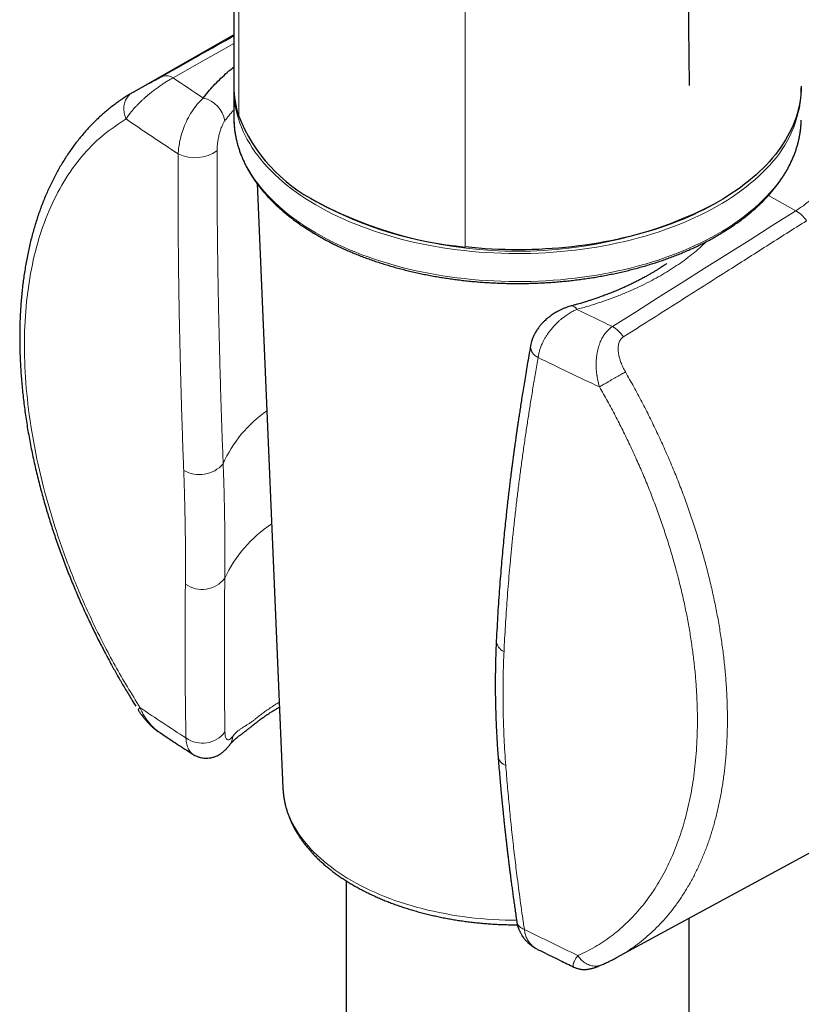
# Model space of a CAD drawing. Units: millimetres. Extents: x 8 to 898, y 12 to 914.
# Drawn here: x 829 to 864, y 118 to 161 of the extents above; entities that cross this region are included whole.
import ezdxf

# ---------------------------------------------------------------- set-up
doc = ezdxf.new("R2010")
doc.units = ezdxf.units.MM

msp = doc.modelspace()

# ---------------------------------------------------------------- linework, layer by layer
at = {"color": 7, "linetype": 'Continuous', "lineweight": 30}
for p, q in [((838.803, 169.884), (838.803, 157.809)), ((858.718, 157.836), (858.646, 164.616)), ((838.803, 160.056), (834.439, 157.564)), ((838.803, 157.646), (838.803, 156.421)), ((834.41, 157.546), (834.345, 157.509)), ((834.345, 157.508), (834.349, 157.511)), ((834.41, 157.546), (834.44, 157.564)), ((863.6, 156.254), (863.602, 156.316)), ((839.815, 153.546), (840.946, 127.11)), ((855.523, 119.7), (882.107, 134.132)), ((834.618, 130.533), (834.619, 130.532)), ((835.561, 129.543), (835.568, 129.538)), ((843.703, 123.066), (843.703, 94.076)), ((858.703, 88.508), (858.703, 121.426)), ((852.07, 120.067), (852.079, 120.062)), ((852.079, 120.063), (852.075, 120.064)), ((854.87, 119.383), (854.874, 119.385))]:
    msp.add_line(p, q, dxfattribs=at)
at = {"color": 8, "linetype": 'Continuous', "lineweight": 0}
for p, q in [((839.016, 169.804), (839.016, 156.489)), ((848.915, 164.9), (848.915, 150.774)), ((862.169, 153.032), (863.364, 152.356))]:
    msp.add_line(p, q, dxfattribs=at)
at = {"color": 8, "linetype": 'Continuous', "lineweight": 0, "flags": 128}
for points in [[(838.802, 159.678), (838.26, 159.372), (837.202, 158.771), (836.143, 158.171)], [(862.069, 154.197), (861.909, 154.034), (861.741, 153.874), (861.567, 153.716), (861.385, 153.56), (861.196, 153.408), (861.001, 153.258), (860.798, 153.112), (860.589, 152.968), (860.374, 152.828), (860.153, 152.691), (859.925, 152.558), (859.691, 152.428), (859.452, 152.301), (859.206, 152.178), (858.956, 152.059), (858.7, 151.944), (858.439, 151.833), (858.172, 151.725), (857.902, 151.622), (857.626, 151.523), (857.346, 151.428), (857.062, 151.337), (856.774, 151.251), (856.482, 151.169), (856.187, 151.091), (855.888, 151.018), (855.586, 150.95), (855.281, 150.886), (854.973, 150.826), (854.662, 150.772), (854.349, 150.722), (854.034, 150.677), (853.717, 150.636), (853.398, 150.601), (853.078, 150.57), (852.757, 150.544), (852.434, 150.523), (852.111, 150.507), (851.787, 150.496), (851.462, 150.489), (851.138, 150.488), (850.813, 150.491), (850.489, 150.5), (850.165, 150.513), (849.842, 150.531), (849.52, 150.554), (849.199, 150.582), (848.879, 150.614), (848.561, 150.652), (848.245, 150.694), (847.931, 150.741), (847.619, 150.793), (847.309, 150.85), (847.002, 150.911), (846.698, 150.977), (846.397, 151.047), (846.1, 151.122), (845.806, 151.201), (845.515, 151.285), (845.229, 151.373), (844.946, 151.466), (844.668, 151.562), (844.395, 151.663), (844.126, 151.768), (843.862, 151.877), (843.603, 151.99), (843.349, 152.107), (843.1, 152.227), (842.857, 152.352), (842.62, 152.48), (842.389, 152.611), (842.163, 152.746), (841.944, 152.884), (841.732, 153.026), (841.525, 153.17), (841.326, 153.318), (841.133, 153.469), (840.947, 153.623), (840.768, 153.779), (840.596, 153.938), (840.432, 154.1), (840.275, 154.264), (840.125, 154.43), (839.983, 154.598), (839.849, 154.769), (839.722, 154.941), (839.603, 155.116), (839.493, 155.292), (839.39, 155.47), (839.295, 155.649), (839.209, 155.83), (839.13, 156.012), (839.061, 156.195), (838.999, 156.379), (838.946, 156.563), (838.901, 156.749), (838.864, 156.935), (838.836, 157.122), (838.817, 157.307)], [(838.807, 156.249), (838.817, 156.084), (838.836, 155.897), (838.864, 155.71), (838.901, 155.524), (838.946, 155.339), (838.999, 155.154), (839.061, 154.97), (839.13, 154.787), (839.209, 154.605), (839.295, 154.424), (839.39, 154.245), (839.493, 154.067), (839.603, 153.891), (839.722, 153.717), (839.849, 153.544), (839.983, 153.374), (840.125, 153.205), (840.275, 153.039), (840.432, 152.875), (840.596, 152.713), (840.768, 152.554), (840.947, 152.398), (841.133, 152.244), (841.326, 152.093), (841.525, 151.946), (841.732, 151.801), (841.944, 151.659), (842.163, 151.521), (842.389, 151.386), (842.62, 151.255), (842.857, 151.127), (843.1, 151.002), (843.349, 150.882), (843.603, 150.765), (843.862, 150.652), (844.126, 150.543), (844.395, 150.438), (844.668, 150.337), (844.946, 150.241), (845.229, 150.148), (845.515, 150.06), (845.806, 149.976), (846.1, 149.897), (846.397, 149.822), (846.698, 149.752), (847.002, 149.686), (847.309, 149.625), (847.619, 149.568), (847.931, 149.517), (848.245, 149.47), (848.561, 149.427), (848.879, 149.39), (849.199, 149.357), (849.52, 149.329), (849.842, 149.306), (850.165, 149.288), (850.489, 149.275), (850.813, 149.266), (851.138, 149.263), (851.462, 149.264), (851.787, 149.271), (852.111, 149.282), (852.434, 149.298), (852.757, 149.319), (853.078, 149.345), (853.398, 149.376), (853.717, 149.412), (854.034, 149.452), (854.349, 149.497), (854.662, 149.547), (854.973, 149.602), (855.281, 149.661), (855.586, 149.725), (855.888, 149.793), (856.187, 149.866), (856.482, 149.944), (856.774, 150.026), (857.062, 150.112), (857.346, 150.203), (857.626, 150.298), (857.902, 150.397), (858.172, 150.501), (858.439, 150.608), (858.7, 150.719), (858.956, 150.834), (859.206, 150.954), (859.452, 151.076), (859.691, 151.203), (859.925, 151.333), (860.153, 151.466), (860.374, 151.603), (860.589, 151.744), (860.798, 151.887), (861.001, 152.034), (861.196, 152.183), (861.385, 152.336), (861.567, 152.491), (861.741, 152.649), (861.909, 152.809), (862.069, 152.972)], [(863.364, 152.356), (862.362, 151.723), (861.361, 151.091), (860.359, 150.459), (859.357, 149.827), (858.354, 149.195), (857.352, 148.563), (856.349, 147.931), (855.346, 147.299)], [(840.946, 127.11), (840.947, 127.101), (840.957, 126.946), (840.975, 126.792), (840.999, 126.637), (841.031, 126.483), (841.07, 126.33), (841.115, 126.177), (841.167, 126.025), (841.227, 125.874), (841.293, 125.724), (841.366, 125.574), (841.445, 125.426), (841.532, 125.279), (841.625, 125.134), (841.724, 124.99), (841.83, 124.847), (841.943, 124.707), (842.061, 124.568), (842.187, 124.43), (842.318, 124.295), (842.455, 124.162), (842.598, 124.031), (842.748, 123.902), (842.903, 123.775), (843.063, 123.651), (843.23, 123.529), (843.401, 123.41), (843.579, 123.293), (843.761, 123.179), (843.948, 123.068), (844.141, 122.96), (844.338, 122.855), (844.54, 122.753), (844.746, 122.654), (844.957, 122.558), (845.172, 122.465), (845.392, 122.375), (845.615, 122.289), (845.842, 122.206), (846.073, 122.127), (846.307, 122.051), (846.545, 121.979), (846.786, 121.911), (847.03, 121.846), (847.277, 121.784), (847.526, 121.727), (847.778, 121.673), (848.033, 121.624), (848.289, 121.578), (848.548, 121.535), (848.808, 121.497), (849.07, 121.463), (849.333, 121.433), (849.598, 121.407), (849.864, 121.384), (850.131, 121.366), (850.398, 121.352), (850.666, 121.342), (850.934, 121.336), (851.159, 121.334)]]:
    msp.add_lwpolyline(points, dxfattribs=at)
at = {"color": 7, "linetype": 'Continuous', "lineweight": 30, "flags": 128}
for points in [[(863.603, 157.809), (863.603, 157.781), (863.598, 157.612), (863.587, 157.443), (863.568, 157.273), (863.543, 157.104), (863.51, 156.936), (863.471, 156.768), (863.425, 156.601), (863.372, 156.434), (863.312, 156.268), (863.245, 156.103), (863.172, 155.939), (863.092, 155.776), (863.005, 155.614), (862.912, 155.453), (862.812, 155.293), (862.705, 155.135), (862.593, 154.979), (862.473, 154.824), (862.348, 154.671), (862.216, 154.519), (862.078, 154.37), (861.934, 154.222), (861.783, 154.076), (861.627, 153.933), (861.465, 153.791), (861.298, 153.652), (861.124, 153.515), (860.945, 153.381), (860.761, 153.249), (860.571, 153.12), (860.376, 152.993), (860.176, 152.869), (859.971, 152.748), (859.761, 152.629), (859.546, 152.514), (859.327, 152.401), (859.102, 152.292), (858.874, 152.185), (858.641, 152.082), (858.404, 151.982), (858.163, 151.885), (857.918, 151.791), (857.669, 151.701), (857.417, 151.615), (857.161, 151.531), (856.902, 151.452), (856.64, 151.376), (856.374, 151.303), (856.106, 151.234), (855.835, 151.169), (855.561, 151.108), (855.285, 151.05), (855.007, 150.996), (854.726, 150.946), (854.443, 150.9), (854.159, 150.857), (853.873, 150.819), (853.586, 150.784), (853.297, 150.754), (853.007, 150.727), (852.716, 150.704), (852.424, 150.686), (852.131, 150.671), (851.838, 150.66), (851.545, 150.654), (851.251, 150.651), (850.958, 150.652), (850.664, 150.658), (850.371, 150.667), (850.078, 150.68), (849.786, 150.698), (849.495, 150.719), (849.205, 150.745), (848.915, 150.774)], [(838.803, 156.421), (838.806, 156.272), (838.807, 156.249)]]:
    msp.add_lwpolyline(points, dxfattribs=at)
at = {"color": 8, "linetype": 'Continuous', "lineweight": 0}
for centre, radius, start, end in [((835.851, 157.77), 0.496, 53.9408, 108.2055), ((907.656, 263.81), 127.568, 235.90346, 236.61866), ((837.212, 156.112), 1.202, 8.1101, 77.7468), ((858.466, 157.885), 5.156, 314.3334, 353.4903), ((906.962, 262.785), 128.974, 235.59662, 236.81513), ((858.556, 156.609), 5.056, 314.0117, 355.9834), ((837.102, 156.328), 1.652, 243.7041, 305.8216), ((851.203, 169.447), 18.863, 242.4169, 297.5831), ((862.669, 151.138), 1.401, 33.9399, 60.3014), ((853.548, 147.928), 0.27, 25.697, 89.4031), ((924.733, 293.979), 162.264, 244.07421, 244.68342), ((854.642, 146.073), 1.414, 33.0326, 60.1395), ((852.318, 146.445), 0.55, 178.7876, 246.6856), ((924.469, 293.715), 164.544, 243.90783, 244.94372), ((843.368, 139.092), 5.494, 124.7011, 156.3908), ((837.3, 142.192), 1.371, 239.7228, 319.0098), ((843.531, 133.924), 5.648, 123.0336, 155.1786), ((837.412, 137.04), 1.241, 233.9753, 323.115), ((850.826, 133.593), 0.556, 184.2136, 246.9589), ((909.723, 242.464), 134.669, 236.1454, 237.1679), ((837.427, 130.307), 1.231, 234.3122, 323.1565), ((838.123, 129.385), 0.628, 323.7545, 359.2911), ((850.834, 128.576), 0.492, 190.758, 252.4827), ((851.638, 121.398), 0.485, 193.4058, 253.3424), ((927.221, 273.368), 170.207, 243.58402, 244.45872)]:
    msp.add_arc(centre, radius, start, end, dxfattribs=at)
at = {"color": 7, "linetype": 'Continuous', "lineweight": 30}
for centre, radius, start, end in [((843.061, 157.818), 4.258, 180.1182, 198.1933), ((842.943, 157.646), 4.14, 178.8707, 184.6991), ((859.464, 157.646), 4.139, 355.2126, 1.1299), ((845.651, 159.12), 7.138, 201.6291, 243.2199), ((850.434, 167.385), 16.681, 241.3448, 264.7768)]:
    msp.add_arc(centre, radius, start, end, dxfattribs=at)
at = {"color": 8, "linetype": 'Continuous', "lineweight": 0}
for points, knots in [([(863.603, 163.689), (863.639, 163.653), (863.777, 163.514), (864.004, 163.258), (864.271, 162.937), (864.511, 162.621), (864.727, 162.314), (864.929, 162), (865.118, 161.679), (865.295, 161.349), (865.469, 160.989), (865.637, 160.598), (865.791, 160.179), (865.922, 159.755), (866.026, 159.337), (866.106, 158.926), (866.162, 158.524), (866.197, 158.122), (866.209, 157.721), (866.198, 157.32), (866.165, 156.921), (866.109, 156.526), (866.03, 156.137), (865.927, 155.754), (865.802, 155.379), (865.653, 155.012), (865.481, 154.655), (865.287, 154.311), (865.071, 153.98), (864.834, 153.664), (864.577, 153.365), (864.302, 153.083), (864.007, 152.821), (863.696, 152.576), (863.475, 152.429), (863.364, 152.356)], [0, 0, 0, 0, 0.011658, 0.045281, 0.078773, 0.107611, 0.13625, 0.164719, 0.193048, 0.221267, 0.250081, 0.284214, 0.318069, 0.351708, 0.385192, 0.416224, 0.447051, 0.477724, 0.508299, 0.538831, 0.569512, 0.60008, 0.630593, 0.66111, 0.691689, 0.722443, 0.753165, 0.783913, 0.814748, 0.845727, 0.876528, 0.9073, 0.938099, 0.96898, 1, 1, 1, 1]), ([(835.696, 158.241), (836.233, 158.546), (837.268, 159.133), (838.304, 159.72), (838.803, 160.002)], [0, 0, 0, 0, 0.518294, 1, 1, 1, 1]), ([(836.143, 158.171), (836.097, 158.146), (836.003, 158.095), (835.855, 158.006), (835.7, 157.907), (835.541, 157.798), (835.378, 157.679), (835.238, 157.571), (835.123, 157.478), (835.054, 157.42), (835.008, 157.38), (834.984, 157.36), (834.96, 157.339), (834.937, 157.318), (834.913, 157.297), (834.865, 157.255), (834.792, 157.188), (834.693, 157.094), (834.589, 156.991), (834.483, 156.879), (834.377, 156.76), (834.274, 156.634), (834.175, 156.502), (834.119, 156.416), (834.09, 156.372)], [0, 0, 0, 0, 0.060167, 0.121573, 0.184398, 0.248807, 0.314956, 0.382992, 0.421978, 0.461621, 0.472116, 0.482658, 0.493248, 0.503884, 0.514569, 0.525302, 0.568646, 0.616531, 0.668975, 0.725994, 0.787598, 0.853796, 0.924595, 1, 1, 1, 1]), ([(834.44, 157.564), (834.442, 157.565), (834.472, 157.582), (834.533, 157.616), (834.626, 157.668), (834.727, 157.723), (834.841, 157.784), (834.955, 157.845), (835.065, 157.902), (835.165, 157.955), (835.263, 158.006), (835.359, 158.057), (835.452, 158.107), (835.54, 158.155), (835.622, 158.2), (835.671, 158.228), (835.696, 158.241)], [0, 0, 0, 0, 0.0083974, 0.1037706, 0.1900608, 0.2798779, 0.3733368, 0.4712399, 0.5469884, 0.6187884, 0.6874213, 0.7537806, 0.8182615, 0.8798887, 0.9399913, 1, 1, 1, 1]), ([(834.09, 156.372), (834.076, 156.406), (834.048, 156.476), (834.018, 156.586), (833.999, 156.699), (833.991, 156.814), (833.997, 156.929), (834.015, 157.04), (834.047, 157.146), (834.091, 157.242), (834.145, 157.329), (834.208, 157.404), (834.275, 157.464), (834.323, 157.495), (834.345, 157.508)], [0, 0, 0, 0, 0.078789, 0.160411, 0.244449, 0.330396, 0.417664, 0.505608, 0.593553, 0.680822, 0.76677, 0.85081, 0.932434, 1, 1, 1, 1]), ([(836.37, 154.846), (836.375, 154.924), (836.386, 155.088), (836.429, 155.364), (836.502, 155.673), (836.613, 156.008), (836.767, 156.358), (836.965, 156.705), (837.203, 157.034), (837.377, 157.201), (837.467, 157.287)], [0, 0, 0, 0, 0.088474, 0.187198, 0.296303, 0.415884, 0.546006, 0.686714, 0.838039, 1, 1, 1, 1]), ([(838.803, 156.771), (838.772, 156.737), (838.696, 156.652), (838.589, 156.523), (838.486, 156.393), (838.428, 156.316), (838.403, 156.281)], [0, 0, 0, 0, 0.210649, 0.530552, 0.793668, 1, 1, 1, 1]), ([(838.403, 156.281), (838.379, 156.246), (838.331, 156.175), (838.267, 156.036), (838.209, 155.876), (838.16, 155.698), (838.119, 155.512), (838.09, 155.329), (838.072, 155.151), (838.07, 155.042), (838.069, 154.988)], [0, 0, 0, 0, 0.1237543, 0.2463123, 0.3716762, 0.5035961, 0.6355332, 0.7594745, 0.8794809, 1, 1, 1, 1]), ([(838.069, 154.988), (838.068, 154.609), (838.067, 153.856), (838.071, 152.738), (838.079, 151.636), (838.089, 150.682), (838.101, 149.873), (838.111, 149.205), (838.123, 148.54), (838.137, 147.869), (838.156, 147.012), (838.181, 145.977), (838.215, 144.78), (838.252, 143.601), (838.291, 142.439), (838.32, 141.674), (838.334, 141.293)], [0, 0, 0, 0, 0.08088, 0.160895, 0.24005, 0.31835, 0.367132, 0.415578, 0.463692, 0.512083, 0.562383, 0.65155, 0.739888, 0.827403, 0.914104, 1, 1, 1, 1]), ([(836.609, 141.008), (836.598, 141.288), (836.578, 141.845), (836.549, 142.684), (836.522, 143.52), (836.497, 144.357), (836.476, 145.114), (836.459, 145.799), (836.444, 146.416), (836.433, 146.932), (836.424, 147.346), (836.418, 147.653), (836.412, 147.96), (836.407, 148.26), (836.4, 148.662), (836.392, 149.176), (836.384, 149.815), (836.377, 150.397), (836.373, 150.919), (836.37, 151.267), (836.369, 151.508), (836.368, 151.639), (836.367, 151.766), (836.367, 151.894), (836.365, 152.202), (836.364, 152.698), (836.364, 153.391), (836.365, 154.11), (836.368, 154.598), (836.37, 154.846)], [0, 0, 0, 0, 0.062592, 0.124623, 0.186785, 0.247789, 0.309037, 0.353073, 0.397855, 0.443557, 0.465463, 0.48762, 0.51004, 0.531971, 0.552486, 0.596942, 0.642725, 0.689887, 0.721789, 0.754318, 0.764297, 0.773254, 0.782274, 0.791356, 0.800502, 0.847879, 0.89691, 0.947612, 1, 1, 1, 1]), ([(855.828, 146.844), (856.582, 147.321), (858.085, 148.274), (860.172, 149.597), (862.086, 150.812), (863.251, 151.552), (863.832, 151.921)], [0, 0, 0, 0, 0.282445, 0.562998, 0.782093, 1, 1, 1, 1]), ([(853.79, 148.045), (853.96, 148.092), (854.299, 148.186), (854.794, 148.344), (855.277, 148.513), (855.747, 148.695), (856.204, 148.888), (856.645, 149.093), (857.059, 149.303), (857.446, 149.517), (857.807, 149.732), (858.153, 149.956), (858.483, 150.188), (858.797, 150.428), (859.093, 150.674), (859.31, 150.867), (859.423, 150.98), (859.449, 151.005)], [0, 0, 0, 0, 0.073094, 0.146179, 0.219256, 0.292324, 0.365385, 0.438437, 0.511481, 0.578432, 0.645375, 0.712311, 0.77924, 0.84616, 0.913073, 0.979978, 1, 1, 1, 1]), ([(852.1, 145.94), (852.108, 145.99), (852.123, 146.093), (852.164, 146.25), (852.219, 146.412), (852.282, 146.56), (852.35, 146.695), (852.418, 146.816), (852.496, 146.939), (852.583, 147.064), (852.666, 147.17), (852.739, 147.257), (852.802, 147.327), (852.871, 147.399), (852.946, 147.473), (853.027, 147.548), (853.114, 147.623), (853.201, 147.693), (853.287, 147.757), (853.369, 147.814), (853.457, 147.871), (853.547, 147.924), (853.636, 147.972), (853.716, 148.012), (853.767, 148.035), (853.79, 148.045)], [0, 0, 0, 0, 0.060634, 0.122473, 0.185556, 0.249916, 0.296524, 0.344983, 0.395303, 0.447492, 0.501557, 0.531694, 0.563706, 0.597593, 0.633356, 0.670995, 0.71051, 0.751901, 0.787386, 0.822868, 0.858348, 0.89942, 0.936719, 0.970245, 1, 1, 1, 1]), ([(855.346, 147.299), (855.302, 147.267), (855.214, 147.203), (855.094, 147.08), (854.984, 146.938), (854.902, 146.8), (854.841, 146.675), (854.796, 146.569), (854.756, 146.456), (854.721, 146.336), (854.691, 146.209), (854.67, 146.092), (854.656, 145.985), (854.646, 145.888), (854.639, 145.788), (854.635, 145.683), (854.635, 145.574), (854.639, 145.462), (854.646, 145.371), (854.652, 145.303), (854.657, 145.257), (854.663, 145.21), (854.67, 145.16), (854.678, 145.107), (854.687, 145.053), (854.705, 144.961), (854.734, 144.827), (854.767, 144.715), (854.784, 144.656)], [0, 0, 0, 0, 0.066277, 0.133289, 0.201258, 0.270399, 0.310177, 0.350997, 0.39289, 0.435885, 0.480012, 0.525295, 0.556286, 0.588442, 0.621769, 0.656272, 0.691956, 0.728826, 0.766885, 0.781178, 0.796228, 0.812036, 0.828602, 0.845925, 0.864007, 0.882847, 0.938557, 1, 1, 1, 1]), ([(855.915, 145.309), (855.877, 145.378), (855.803, 145.515), (855.724, 145.707), (855.668, 145.876), (855.631, 146.021), (855.611, 146.141), (855.602, 146.236), (855.599, 146.308), (855.6, 146.387), (855.609, 146.473), (855.629, 146.565), (855.66, 146.65), (855.704, 146.727), (855.759, 146.794), (855.805, 146.827), (855.828, 146.844)], [0, 0, 0, 0, 0.1312238, 0.2598684, 0.3489627, 0.4345265, 0.5172913, 0.5618321, 0.6048043, 0.6463757, 0.7065004, 0.7645897, 0.824534, 0.8832234, 0.9423954, 1, 1, 1, 1]), ([(850.609, 133.082), (850.618, 133.272), (850.637, 133.651), (850.67, 134.221), (850.706, 134.792), (850.747, 135.361), (850.79, 135.933), (850.838, 136.5), (850.89, 137.084), (850.947, 137.685), (851.012, 138.314), (851.081, 138.954), (851.155, 139.592), (851.233, 140.231), (851.314, 140.862), (851.4, 141.498), (851.489, 142.134), (851.581, 142.76), (851.675, 143.377), (851.772, 143.99), (851.874, 144.621), (851.984, 145.273), (852.061, 145.715), (852.1, 145.94)], [0, 0, 0, 0, 0.044643, 0.089271, 0.133817, 0.178573, 0.222987, 0.267802, 0.311544, 0.359579, 0.408533, 0.458623, 0.509088, 0.557563, 0.607482, 0.656332, 0.705541, 0.755486, 0.801852, 0.848979, 0.897703, 0.94804, 1, 1, 1, 1]), ([(854.784, 144.656), (854.806, 144.669), (854.853, 144.697), (854.932, 144.745), (855.021, 144.797), (855.117, 144.853), (855.22, 144.913), (855.326, 144.975), (855.434, 145.037), (855.541, 145.098), (855.644, 145.157), (855.742, 145.212), (855.833, 145.264), (855.888, 145.294), (855.915, 145.309)], [0, 0, 0, 0, 0.0779167, 0.1586338, 0.2417403, 0.3267334, 0.4130326, 0.5, 0.5869674, 0.6732666, 0.7582597, 0.8413662, 0.9220833, 1, 1, 1, 1]), ([(855.522, 119.702), (855.584, 119.736), (855.776, 119.838), (856.083, 120.032), (856.444, 120.284), (856.79, 120.56), (857.122, 120.856), (857.44, 121.174), (857.743, 121.512), (858.031, 121.871), (858.304, 122.25), (858.561, 122.648), (858.802, 123.065), (859.027, 123.501), (859.235, 123.955), (859.426, 124.426), (859.601, 124.914), (859.758, 125.418), (859.897, 125.938), (860.019, 126.473), (860.124, 127.023), (860.21, 127.586), (860.278, 128.163), (860.329, 128.752), (860.361, 129.353), (860.375, 129.964), (860.371, 130.587), (860.349, 131.218), (860.308, 131.859), (860.25, 132.508), (860.173, 133.164), (860.079, 133.826), (859.966, 134.494), (859.836, 135.167), (859.689, 135.845), (859.524, 136.525), (859.342, 137.209), (859.143, 137.894), (858.927, 138.58), (858.695, 139.265), (858.447, 139.951), (858.183, 140.635), (857.903, 141.316), (857.608, 141.994), (857.298, 142.669), (856.974, 143.338), (856.635, 144.002), (856.283, 144.66), (856.038, 145.093), (855.915, 145.309)], [0, 0, 0, 0, 0.010449, 0.031961, 0.053473, 0.074985, 0.096497, 0.118009, 0.139521, 0.161033, 0.182545, 0.204057, 0.225568, 0.24708, 0.268592, 0.290104, 0.311616, 0.333128, 0.35464, 0.376152, 0.397664, 0.419176, 0.440688, 0.4622, 0.483712, 0.505224, 0.526736, 0.548248, 0.56976, 0.591272, 0.612784, 0.634296, 0.655808, 0.67732, 0.698832, 0.720344, 0.741856, 0.763368, 0.78488, 0.806392, 0.827904, 0.849416, 0.870928, 0.89244, 0.913952, 0.935464, 0.956976, 0.978488, 1, 1, 1, 1]), ([(838.334, 141.293), (838.343, 141.045), (838.361, 140.552), (838.381, 139.825), (838.396, 139.109), (838.406, 138.402), (838.411, 137.698), (838.411, 136.995), (838.407, 136.529), (838.405, 136.295)], [0, 0, 0, 0, 0.144354, 0.287236, 0.428666, 0.569637, 0.711926, 0.854662, 1, 1, 1, 1]), ([(836.682, 136.036), (836.683, 136.191), (836.686, 136.497), (836.687, 136.958), (836.686, 137.414), (836.683, 137.867), (836.678, 138.322), (836.67, 138.872), (836.656, 139.518), (836.636, 140.26), (836.618, 140.759), (836.609, 141.008)], [0, 0, 0, 0, 0.096788, 0.1917335, 0.2850845, 0.3771263, 0.4681816, 0.5612938, 0.7082285, 0.8543533, 1, 1, 1, 1]), ([(838.405, 136.295), (838.401, 135.923), (838.394, 135.175), (838.387, 134.059), (838.385, 132.939), (838.388, 131.817), (838.397, 130.691), (838.407, 129.944), (838.413, 129.569)], [0, 0, 0, 0, 0.162703, 0.326972, 0.492822, 0.660267, 0.829321, 1, 1, 1, 1]), ([(836.709, 129.307), (836.705, 129.493), (836.698, 129.861), (836.689, 130.406), (836.682, 130.938), (836.678, 131.365), (836.675, 131.689), (836.674, 131.914), (836.673, 132.136), (836.671, 132.356), (836.671, 132.583), (836.67, 132.822), (836.669, 133.196), (836.669, 133.692), (836.67, 134.301), (836.673, 134.893), (836.677, 135.469), (836.68, 135.849), (836.682, 136.036)], [0, 0, 0, 0, 0.084933, 0.167466, 0.247608, 0.325372, 0.359518, 0.39319, 0.426392, 0.459125, 0.491392, 0.527781, 0.565615, 0.658127, 0.747724, 0.83449, 0.918535, 1, 1, 1, 1]), ([(850.686, 128.107), (850.672, 128.301), (850.644, 128.686), (850.613, 129.255), (850.589, 129.813), (850.573, 130.364), (850.564, 130.973), (850.565, 131.64), (850.578, 132.363), (850.598, 132.842), (850.609, 133.082)], [0, 0, 0, 0, 0.115922, 0.229256, 0.340452, 0.450035, 0.560921, 0.707069, 0.853628, 1, 1, 1, 1]), ([(834.701, 130.628), (834.688, 130.617), (834.662, 130.594), (834.635, 130.567), (834.62, 130.547), (834.614, 130.535), (834.617, 130.533), (834.618, 130.533)], [0, 0, 0, 0, 0.230123, 0.468517, 0.713967, 0.96499, 1, 1, 1, 1]), ([(834.701, 130.628), (834.734, 130.557), (834.796, 130.418), (834.906, 130.23), (835.018, 130.066), (835.137, 129.918), (835.258, 129.789), (835.353, 129.702), (835.415, 129.651), (835.445, 129.627), (835.474, 129.604), (835.503, 129.583), (835.531, 129.563), (835.552, 129.547), (835.565, 129.54), (835.568, 129.538)], [0, 0, 0, 0, 0.1603207, 0.3102182, 0.4497014, 0.5787842, 0.711026, 0.8302829, 0.8593826, 0.8875956, 0.914923, 0.9413662, 0.9669266, 0.9916057, 1, 1, 1, 1]), ([(838.751, 129.377), (838.771, 129.403), (838.812, 129.455), (838.878, 129.524), (838.943, 129.585), (839.001, 129.631), (839.049, 129.667), (839.097, 129.701), (839.151, 129.737), (839.211, 129.775), (839.274, 129.814), (839.337, 129.853), (839.397, 129.889), (839.456, 129.927), (839.515, 129.965), (839.575, 130.007), (839.629, 130.046), (839.682, 130.086), (839.763, 130.152), (839.877, 130.246), (840.033, 130.366), (840.204, 130.491), (840.392, 130.621), (840.586, 130.748), (840.721, 130.83), (840.786, 130.869)], [0, 0, 0, 0, 0.039655, 0.082478, 0.128603, 0.164307, 0.189168, 0.217733, 0.250005, 0.285799, 0.320128, 0.357859, 0.389839, 0.416073, 0.451996, 0.479774, 0.506311, 0.531638, 0.555789, 0.62108, 0.690685, 0.764606, 0.842842, 0.925393, 1, 1, 1, 1]), ([(837.01, 128.602), (836.984, 128.617), (836.91, 128.66), (836.818, 128.805), (836.737, 129.022), (836.718, 129.212), (836.709, 129.307)], [0, 0, 0, 0, 0.153133, 0.434312, 0.71636, 1, 1, 1, 1]), ([(838.413, 129.569), (838.414, 129.525), (838.418, 129.437), (838.437, 129.339), (838.467, 129.269), (838.508, 129.23), (838.558, 129.218), (838.616, 129.238), (838.68, 129.289), (838.727, 129.348), (838.751, 129.377)], [0, 0, 0, 0, 0.121357, 0.241609, 0.365543, 0.49755, 0.628881, 0.753734, 0.876048, 1, 1, 1, 1]), ([(851.499, 120.933), (851.471, 121.125), (851.415, 121.504), (851.337, 122.065), (851.261, 122.624), (851.193, 123.145), (851.133, 123.63), (851.081, 124.067), (851.029, 124.506), (850.98, 124.953), (850.931, 125.407), (850.885, 125.854), (850.841, 126.304), (850.799, 126.758), (850.758, 127.216), (850.721, 127.664), (850.698, 127.96), (850.686, 128.107)], [0, 0, 0, 0, 0.081196, 0.160022, 0.23649, 0.316616, 0.378985, 0.43988, 0.499312, 0.562948, 0.626531, 0.688616, 0.749231, 0.813892, 0.87727, 0.939287, 1, 1, 1, 1]), ([(852.075, 120.064), (852.069, 120.068), (852.046, 120.079), (852.009, 120.1), (851.964, 120.128), (851.922, 120.157), (851.882, 120.189), (851.828, 120.235), (851.764, 120.301), (851.698, 120.385), (851.644, 120.47), (851.6, 120.556), (851.564, 120.646), (851.534, 120.739), (851.512, 120.834), (851.503, 120.9), (851.499, 120.933)], [0, 0, 0, 0, 0.0202131, 0.0711936, 0.121329, 0.170621, 0.2190713, 0.2666818, 0.3755716, 0.4798387, 0.5694312, 0.6578282, 0.7450559, 0.8311413, 0.9161128, 1, 1, 1, 1]), ([(853.835, 119.795), (853.815, 119.766), (853.778, 119.711), (853.735, 119.639), (853.701, 119.579), (853.677, 119.53), (853.66, 119.494), (853.65, 119.466), (853.642, 119.445), (853.636, 119.426), (853.632, 119.408), (853.629, 119.391), (853.627, 119.376), (853.626, 119.354), (853.629, 119.329), (853.638, 119.309), (853.649, 119.297), (853.657, 119.29), (853.664, 119.288), (853.666, 119.287)], [0, 0, 0, 0, 0.107752, 0.205395, 0.292929, 0.370357, 0.437682, 0.47835, 0.518247, 0.557376, 0.595738, 0.633334, 0.670166, 0.706236, 0.801495, 0.891048, 0.934566, 0.977439, 1, 1, 1, 1]), ([(853.835, 119.795), (853.856, 119.765), (853.898, 119.703), (853.973, 119.619), (854.057, 119.541), (854.148, 119.473), (854.246, 119.416), (854.349, 119.372), (854.453, 119.343), (854.557, 119.328), (854.658, 119.328), (854.754, 119.343), (854.825, 119.362), (854.862, 119.379), (854.87, 119.383)], [0, 0, 0, 0, 0.082277, 0.167512, 0.255271, 0.345023, 0.436154, 0.527992, 0.61983, 0.710962, 0.800715, 0.888476, 0.973714, 1, 1, 1, 1])]:
    msp.add_open_spline(points, degree=3, knots=knots, dxfattribs=at)
at = {"color": 7, "linetype": 'Continuous', "lineweight": 30}
for points, knots in [([(837.467, 157.287), (837.537, 157.377), (837.675, 157.559), (837.91, 157.825), (838.164, 158.087), (838.441, 158.344), (838.655, 158.53), (838.782, 158.629), (838.803, 158.645)], [0, 0, 0, 0, 0.189933, 0.380583, 0.57233, 0.765546, 0.960593, 1, 1, 1, 1]), ([(834.347, 157.509), (834.335, 157.502), (834.304, 157.484), (834.208, 157.428), (834.062, 157.336), (833.873, 157.21), (833.687, 157.079), (833.504, 156.943), (833.325, 156.801), (833.149, 156.653), (832.976, 156.5), (832.806, 156.342), (832.64, 156.178), (832.478, 156.009), (832.319, 155.834), (832.164, 155.654), (832.012, 155.469), (831.864, 155.279), (831.72, 155.083), (831.58, 154.883), (831.444, 154.677), (831.312, 154.466), (831.184, 154.25), (831.06, 154.029), (830.94, 153.803), (830.825, 153.572), (830.714, 153.337), (830.607, 153.097), (830.505, 152.853), (830.407, 152.603), (830.314, 152.35), (830.225, 152.092), (830.141, 151.83), (830.061, 151.564), (829.987, 151.293), (829.916, 151.019), (829.851, 150.741), (829.791, 150.459), (829.735, 150.174), (829.684, 149.885), (829.638, 149.592), (829.596, 149.296), (829.56, 148.997), (829.528, 148.694), (829.501, 148.389), (829.479, 148.081), (829.462, 147.769), (829.45, 147.455), (829.443, 147.138), (829.44, 146.819), (829.443, 146.497), (829.45, 146.172), (829.462, 145.846), (829.479, 145.517), (829.5, 145.186), (829.527, 144.853), (829.558, 144.517), (829.595, 144.18), (829.636, 143.842), (829.682, 143.501), (829.732, 143.159), (829.788, 142.815), (829.848, 142.47), (829.913, 142.123), (829.983, 141.775), (830.057, 141.426), (830.136, 141.076), (830.22, 140.724), (830.309, 140.372), (830.399, 140.03), (830.494, 139.688), (830.589, 139.358), (830.688, 139.027), (830.787, 138.709), (830.89, 138.391), (830.996, 138.073), (831.106, 137.755), (831.219, 137.437), (831.336, 137.12), (831.456, 136.804), (831.58, 136.488), (831.706, 136.173), (831.836, 135.859), (831.969, 135.546), (832.105, 135.234), (832.244, 134.923), (832.386, 134.615), (832.53, 134.308), (832.677, 134.005), (832.825, 133.706), (832.972, 133.415), (833.113, 133.141), (833.238, 132.904), (833.35, 132.695), (833.459, 132.495), (833.537, 132.354), (833.578, 132.28)], [0, 0, 0, 0, 0.001867, 0.005033, 0.015663, 0.026308, 0.036968, 0.047645, 0.058339, 0.069052, 0.079787, 0.090545, 0.101326, 0.112132, 0.122964, 0.133823, 0.144709, 0.155622, 0.166564, 0.177533, 0.18853, 0.199555, 0.210606, 0.221684, 0.232787, 0.243915, 0.255066, 0.26624, 0.277435, 0.288651, 0.299885, 0.311138, 0.322406, 0.33369, 0.344989, 0.3563, 0.367622, 0.378956, 0.390299, 0.401651, 0.413011, 0.424378, 0.435752, 0.447131, 0.458516, 0.469905, 0.481298, 0.492696, 0.504096, 0.515501, 0.526908, 0.538318, 0.549732, 0.561149, 0.572569, 0.583993, 0.59542, 0.606852, 0.618288, 0.629729, 0.641176, 0.652629, 0.664089, 0.675557, 0.687033, 0.69852, 0.710017, 0.721527, 0.733052, 0.744592, 0.75496, 0.766505, 0.776866, 0.787226, 0.797582, 0.807934, 0.818282, 0.828626, 0.838965, 0.849298, 0.859625, 0.869944, 0.880254, 0.890552, 0.900835, 0.911099, 0.921336, 0.931535, 0.941674, 0.951714, 0.961571, 0.971015, 0.979502, 0.985596, 0.992383, 1, 1, 1, 1]), ([(838.807, 156.243), (838.807, 156.232), (838.809, 156.167), (838.819, 156.048), (838.835, 155.886), (838.859, 155.724), (838.889, 155.563), (838.924, 155.402), (838.966, 155.241), (839.014, 155.082), (839.068, 154.922), (839.128, 154.764), (839.194, 154.606), (839.267, 154.45), (839.345, 154.294), (839.429, 154.139), (839.519, 153.985), (839.615, 153.833), (839.717, 153.682), (839.824, 153.532), (839.938, 153.384), (840.057, 153.237), (840.181, 153.092), (840.311, 152.949), (840.447, 152.807), (840.588, 152.667), (840.734, 152.529), (840.885, 152.393), (841.042, 152.259), (841.204, 152.128), (841.371, 151.998), (841.542, 151.871), (841.719, 151.746), (841.9, 151.623), (842.086, 151.503), (842.276, 151.385), (842.471, 151.27), (842.67, 151.158), (842.874, 151.048), (843.081, 150.941), (843.293, 150.836), (843.508, 150.735), (843.727, 150.636), (843.95, 150.54), (844.177, 150.447), (844.407, 150.357), (844.64, 150.27), (844.877, 150.187), (845.117, 150.106), (845.359, 150.029), (845.605, 149.954), (845.854, 149.883), (846.105, 149.815), (846.358, 149.751), (846.614, 149.689), (846.872, 149.632), (847.133, 149.577), (847.395, 149.526), (847.659, 149.478), (847.925, 149.434), (848.193, 149.393), (848.462, 149.356), (848.732, 149.322), (849.004, 149.292), (849.277, 149.265), (849.551, 149.242), (849.825, 149.222), (850.1, 149.206), (850.376, 149.194), (850.652, 149.185), (850.929, 149.179), (851.205, 149.178), (851.482, 149.18), (851.758, 149.185), (852.034, 149.194), (852.31, 149.206), (852.585, 149.223), (852.86, 149.242), (853.133, 149.266), (853.406, 149.292), (853.678, 149.323), (853.948, 149.357), (854.217, 149.394), (854.485, 149.435), (854.751, 149.479), (855.015, 149.527), (855.277, 149.578), (855.538, 149.633), (855.796, 149.69), (856.052, 149.752), (856.305, 149.816), (856.556, 149.884), (856.805, 149.955), (857.05, 150.03), (857.293, 150.107), (857.533, 150.188), (857.769, 150.272), (858.003, 150.359), (858.233, 150.449), (858.459, 150.541), (858.682, 150.637), (858.901, 150.736), (859.117, 150.838), (859.328, 150.942), (859.536, 151.049), (859.739, 151.159), (859.938, 151.272), (860.133, 151.387), (860.323, 151.505), (860.509, 151.625), (860.69, 151.748), (860.867, 151.873), (861.038, 152), (861.205, 152.13), (861.367, 152.262), (861.524, 152.396), (861.675, 152.532), (861.821, 152.67), (861.942, 152.79), (862.013, 152.864), (862.039, 152.89)], [0, 0, 0, 0, 0.001733, 0.010172, 0.018613, 0.027056, 0.035503, 0.043954, 0.052411, 0.060875, 0.069346, 0.077825, 0.086311, 0.094806, 0.103309, 0.111821, 0.12034, 0.128868, 0.137402, 0.145944, 0.154492, 0.163046, 0.171606, 0.18017, 0.188739, 0.197311, 0.205887, 0.214465, 0.223046, 0.231629, 0.240213, 0.248799, 0.257385, 0.265972, 0.27456, 0.283147, 0.291735, 0.300322, 0.308909, 0.317496, 0.326082, 0.334667, 0.343252, 0.351836, 0.360419, 0.369001, 0.377583, 0.386164, 0.394744, 0.403323, 0.411902, 0.42048, 0.429057, 0.437633, 0.446209, 0.454783, 0.463358, 0.471932, 0.480505, 0.489078, 0.49765, 0.506222, 0.514793, 0.523364, 0.531935, 0.540505, 0.549075, 0.557645, 0.566215, 0.574785, 0.583354, 0.591924, 0.600493, 0.609063, 0.617632, 0.626202, 0.634772, 0.643342, 0.651912, 0.660483, 0.669054, 0.677625, 0.686196, 0.694768, 0.703341, 0.711914, 0.720487, 0.729061, 0.737636, 0.746211, 0.754787, 0.763364, 0.771941, 0.78052, 0.789099, 0.797678, 0.806259, 0.814841, 0.823423, 0.832006, 0.84059, 0.849175, 0.857761, 0.866348, 0.874935, 0.883523, 0.892112, 0.900701, 0.909291, 0.917881, 0.926471, 0.935061, 0.943651, 0.95224, 0.960828, 0.969415, 0.978001, 0.986584, 0.995166, 1, 1, 1, 1]), ([(862.039, 152.89), (862.062, 152.915), (862.131, 152.988), (862.24, 153.109), (862.364, 153.255), (862.482, 153.402), (862.595, 153.55), (862.702, 153.701), (862.803, 153.852), (862.899, 154.005), (862.988, 154.159), (863.072, 154.314), (863.149, 154.471), (863.221, 154.628), (863.286, 154.786), (863.346, 154.945), (863.399, 155.105), (863.446, 155.265), (863.487, 155.426), (863.522, 155.587), (863.551, 155.748), (863.573, 155.91), (863.589, 156.072), (863.598, 156.185), (863.599, 156.244), (863.599, 156.249)], [0, 0, 0, 0, 0.024649, 0.07124, 0.117817, 0.16437, 0.210896, 0.257393, 0.303856, 0.350284, 0.396673, 0.443022, 0.489327, 0.535588, 0.581803, 0.627972, 0.674095, 0.720173, 0.766209, 0.812205, 0.858165, 0.904093, 0.949995, 0.995876, 1, 1, 1, 1]), ([(857.728, 150.055), (857.704, 150.038), (857.63, 149.986), (857.51, 149.906), (857.37, 149.816), (857.239, 149.734), (857.116, 149.66), (857.01, 149.598), (856.924, 149.549), (856.851, 149.507), (856.776, 149.466), (856.69, 149.419), (856.582, 149.361), (856.449, 149.292), (856.291, 149.213), (856.109, 149.125), (855.91, 149.033), (855.696, 148.938), (855.482, 148.847), (855.268, 148.761), (855.059, 148.681), (854.858, 148.607), (854.67, 148.54), (854.495, 148.481), (854.336, 148.429), (854.214, 148.39), (854.119, 148.361), (854.039, 148.337), (853.942, 148.308), (853.827, 148.275), (853.695, 148.237), (853.601, 148.211), (853.55, 148.198)], [0, 0, 0, 0, 0.0223004, 0.0664557, 0.1048434, 0.1422432, 0.1767258, 0.2067936, 0.2276649, 0.2457635, 0.2648196, 0.2870554, 0.3123209, 0.3486151, 0.3883372, 0.430395, 0.4818877, 0.5324756, 0.5821568, 0.6309295, 0.6786663, 0.7233773, 0.764369, 0.8025792, 0.8368594, 0.8672168, 0.880453, 0.8972447, 0.9175935, 0.9415009, 0.968969, 1, 1, 1, 1]), ([(853.55, 148.198), (853.514, 148.188), (853.446, 148.168), (853.352, 148.137), (853.273, 148.107), (853.208, 148.081), (853.158, 148.059), (853.113, 148.038), (853.066, 148.016), (853.007, 147.987), (852.937, 147.95), (852.858, 147.904), (852.774, 147.852), (852.679, 147.788), (852.582, 147.717), (852.487, 147.639), (852.398, 147.56), (852.312, 147.475), (852.221, 147.377), (852.129, 147.264), (852.054, 147.156), (851.996, 147.063), (851.958, 146.996), (851.929, 146.94), (851.911, 146.902), (851.899, 146.875), (851.888, 146.85), (851.873, 146.815), (851.851, 146.759), (851.823, 146.681), (851.792, 146.576), (851.777, 146.499), (851.768, 146.456)], [0, 0, 0, 0, 0.043757, 0.081612, 0.113692, 0.140067, 0.160772, 0.175821, 0.19569, 0.220297, 0.249993, 0.284854, 0.323897, 0.36113, 0.413967, 0.459795, 0.500453, 0.547852, 0.597331, 0.652133, 0.714332, 0.748356, 0.779206, 0.803671, 0.8216, 0.828342, 0.838256, 0.853061, 0.872769, 0.906681, 0.949213, 1, 1, 1, 1]), ([(851.768, 146.456), (851.743, 146.314), (851.694, 146.035), (851.625, 145.627), (851.56, 145.241), (851.499, 144.877), (851.444, 144.535), (851.393, 144.216), (851.347, 143.919), (851.304, 143.642), (851.267, 143.393), (851.233, 143.17), (851.204, 142.971), (851.177, 142.788), (851.153, 142.623), (851.132, 142.474), (851.114, 142.341), (851.097, 142.226), (851.083, 142.126), (851.072, 142.043), (851.063, 141.977), (851.056, 141.926), (851.051, 141.889), (851.047, 141.862), (851.044, 141.839), (851.041, 141.815), (851.036, 141.779), (851.029, 141.725), (851.019, 141.65), (851.006, 141.557), (850.991, 141.443), (850.973, 141.309), (850.953, 141.156), (850.931, 140.985), (850.906, 140.782), (850.876, 140.547), (850.844, 140.284), (850.811, 140.005), (850.777, 139.712), (850.742, 139.405), (850.704, 139.064), (850.664, 138.685), (850.621, 138.269), (850.579, 137.832), (850.536, 137.373), (850.494, 136.89), (850.452, 136.384), (850.411, 135.857), (850.373, 135.31), (850.336, 134.742), (850.302, 134.154), (850.282, 133.755), (850.272, 133.552)], [0, 0, 0, 0, 0.032959, 0.064295, 0.094012, 0.122112, 0.148596, 0.173037, 0.195923, 0.217256, 0.237037, 0.253673, 0.269029, 0.283103, 0.295898, 0.307413, 0.31765, 0.326607, 0.334287, 0.340688, 0.345812, 0.349803, 0.352421, 0.354396, 0.35607, 0.357773, 0.359983, 0.36449, 0.370258, 0.377289, 0.386223, 0.396605, 0.408435, 0.421713, 0.436437, 0.455686, 0.476161, 0.497751, 0.520454, 0.544271, 0.569202, 0.600013, 0.63237, 0.666274, 0.701724, 0.739493, 0.778874, 0.819867, 0.862475, 0.906699, 0.95254, 1, 1, 1, 1]), ([(850.272, 133.552), (850.269, 133.494), (850.264, 133.382), (850.257, 133.223), (850.252, 133.077), (850.246, 132.906), (850.24, 132.699), (850.235, 132.474), (850.231, 132.259), (850.229, 132.057), (850.227, 131.843), (850.227, 131.616), (850.228, 131.373), (850.23, 131.114), (850.235, 130.838), (850.242, 130.547), (850.252, 130.239), (850.264, 129.917), (850.28, 129.581), (850.299, 129.23), (850.323, 128.863), (850.341, 128.612), (850.351, 128.485)], [0, 0, 0, 0, 0.035291, 0.06706, 0.095319, 0.122799, 0.169068, 0.219106, 0.257155, 0.297128, 0.339161, 0.384132, 0.432198, 0.483366, 0.53764, 0.59503, 0.655544, 0.719197, 0.784783, 0.853431, 0.925161, 1, 1, 1, 1]), ([(833.578, 132.28), (833.64, 132.169), (833.728, 132.013), (833.859, 131.785), (833.971, 131.592), (834.106, 131.363), (834.25, 131.124), (834.387, 130.899), (834.477, 130.756), (834.514, 130.696)], [0, 0, 0, 0, 0.208231, 0.290992, 0.428624, 0.571369, 0.724424, 0.884159, 1, 1, 1, 1]), ([(834.617, 130.532), (834.642, 130.495), (834.687, 130.424), (834.755, 130.329), (834.815, 130.25), (834.865, 130.186), (834.906, 130.137), (834.935, 130.103), (834.955, 130.08), (834.97, 130.063), (834.985, 130.046), (835.005, 130.024), (835.03, 129.997), (835.066, 129.959), (835.117, 129.908), (835.181, 129.846), (835.25, 129.784), (835.325, 129.719), (835.405, 129.655), (835.467, 129.607), (835.501, 129.585), (835.506, 129.581)], [0, 0, 0, 0, 0.102494, 0.191409, 0.266834, 0.328767, 0.377137, 0.411848, 0.432801, 0.445575, 0.463032, 0.485701, 0.513621, 0.546863, 0.606871, 0.679064, 0.752634, 0.821622, 0.906998, 0.985516, 1, 1, 1, 1]), ([(838.629, 129.013), (838.64, 129.027), (838.659, 129.052), (838.687, 129.085), (838.712, 129.113), (838.734, 129.135), (838.751, 129.153), (838.77, 129.172), (838.793, 129.194), (838.824, 129.223), (838.857, 129.252), (838.888, 129.279), (838.914, 129.301), (838.935, 129.318), (838.956, 129.335), (838.98, 129.355), (839.013, 129.381), (839.054, 129.413), (839.104, 129.451), (839.16, 129.494), (839.219, 129.538), (839.278, 129.582), (839.332, 129.623), (839.388, 129.665), (839.443, 129.708), (839.499, 129.752), (839.55, 129.792), (839.593, 129.828), (839.631, 129.859), (839.664, 129.886), (839.702, 129.917), (839.747, 129.953), (839.801, 129.995), (839.862, 130.042), (839.933, 130.095), (840.009, 130.151), (840.085, 130.205), (840.154, 130.254), (840.225, 130.302), (840.304, 130.355), (840.396, 130.415), (840.501, 130.481), (840.621, 130.555), (840.72, 130.615), (840.781, 130.649), (840.795, 130.657)], [0, 0, 0, 0, 0.028775, 0.053761, 0.07489, 0.09212, 0.105429, 0.115645, 0.133245, 0.153617, 0.176646, 0.195386, 0.210208, 0.221113, 0.230877, 0.243488, 0.258979, 0.27916, 0.302759, 0.329769, 0.357893, 0.383984, 0.408029, 0.430033, 0.45697, 0.480085, 0.500854, 0.520447, 0.535248, 0.54911, 0.565599, 0.58568, 0.609354, 0.636622, 0.664542, 0.699679, 0.731044, 0.758634, 0.783556, 0.815755, 0.851343, 0.890408, 0.934877, 0.985561, 1, 1, 1, 1]), ([(835.568, 129.538), (835.741, 129.424), (836.129, 129.166), (836.608, 128.852), (836.916, 128.653), (837.004, 128.596)], [0, 0, 0, 0, 0.362655, 0.816706, 1, 1, 1, 1]), ([(837.004, 128.596), (837.034, 128.578), (837.09, 128.544), (837.171, 128.507), (837.239, 128.481), (837.314, 128.458), (837.399, 128.439), (837.504, 128.425), (837.614, 128.421), (837.715, 128.429), (837.806, 128.444), (837.881, 128.461), (837.955, 128.484), (838.032, 128.514), (838.11, 128.55), (838.182, 128.591), (838.243, 128.631), (838.298, 128.67), (838.355, 128.716), (838.41, 128.765), (838.454, 128.808), (838.487, 128.843), (838.514, 128.872), (838.547, 128.91), (838.586, 128.957), (838.614, 128.994), (838.629, 129.013)], [0, 0, 0, 0, 0.053602, 0.099052, 0.135786, 0.164466, 0.216852, 0.268634, 0.325288, 0.384705, 0.425423, 0.466811, 0.505266, 0.546562, 0.597226, 0.643863, 0.679538, 0.718226, 0.759521, 0.805546, 0.847968, 0.866573, 0.890096, 0.920304, 0.957005, 1, 1, 1, 1]), ([(850.351, 128.485), (850.361, 128.351), (850.381, 128.092), (850.413, 127.714), (850.444, 127.357), (850.474, 127.022), (850.503, 126.709), (850.531, 126.419), (850.558, 126.152), (850.583, 125.905), (850.606, 125.684), (850.627, 125.489), (850.646, 125.318), (850.663, 125.163), (850.678, 125.026), (850.691, 124.91), (850.702, 124.815), (850.71, 124.739), (850.718, 124.675), (850.724, 124.622), (850.729, 124.58), (850.732, 124.55), (850.735, 124.527), (850.738, 124.506), (850.74, 124.483), (850.743, 124.456), (850.748, 124.421), (850.754, 124.37), (850.762, 124.299), (850.773, 124.207), (850.787, 124.095), (850.803, 123.965), (850.821, 123.819), (850.841, 123.659), (850.862, 123.486), (850.887, 123.296), (850.914, 123.09), (850.943, 122.867), (850.975, 122.633), (851.008, 122.388), (851.044, 122.133), (851.082, 121.863), (851.123, 121.579), (851.151, 121.385), (851.166, 121.285)], [0, 0, 0, 0, 0.0550037, 0.1071061, 0.1563051, 0.2025989, 0.245986, 0.2857674, 0.3227421, 0.3569088, 0.3882661, 0.4143341, 0.4380785, 0.4594988, 0.4785941, 0.4953638, 0.5075617, 0.5181439, 0.5271101, 0.5344602, 0.540194, 0.5443112, 0.547063, 0.549908, 0.5530813, 0.5565836, 0.5612155, 0.5676906, 0.5778941, 0.5907526, 0.6062667, 0.6244369, 0.6452643, 0.6671014, 0.691255, 0.717726, 0.7465159, 0.7776259, 0.8110578, 0.8447074, 0.8804244, 0.9182107, 0.9580684, 1, 1, 1, 1]), ([(840.947, 127.11), (840.947, 127.107), (840.948, 127.053), (840.956, 126.948), (840.972, 126.796), (840.994, 126.645), (841.023, 126.494), (841.057, 126.343), (841.098, 126.193), (841.145, 126.044), (841.198, 125.895), (841.257, 125.747), (841.322, 125.6), (841.393, 125.454), (841.47, 125.309), (841.554, 125.165), (841.643, 125.022), (841.738, 124.881), (841.839, 124.741), (841.946, 124.602), (842.058, 124.466), (842.176, 124.331), (842.3, 124.198), (842.429, 124.067), (842.564, 123.937), (842.704, 123.811), (842.849, 123.686), (843, 123.563), (843.155, 123.443), (843.315, 123.326), (843.48, 123.211), (843.65, 123.098), (843.824, 122.988), (844.003, 122.881), (844.186, 122.777), (844.373, 122.675), (844.564, 122.576), (844.759, 122.481), (844.958, 122.388), (845.161, 122.298), (845.367, 122.211), (845.577, 122.128), (845.79, 122.047), (846.006, 121.97), (846.225, 121.896), (846.447, 121.825), (846.672, 121.758), (846.9, 121.694), (847.13, 121.633), (847.363, 121.576), (847.598, 121.522), (847.834, 121.471), (848.073, 121.424), (848.314, 121.381), (848.556, 121.34), (848.8, 121.304), (849.046, 121.271), (849.292, 121.242), (849.54, 121.216), (849.789, 121.193), (850.038, 121.175), (850.288, 121.16), (850.539, 121.148), (850.79, 121.141), (851.009, 121.137), (851.145, 121.137), (851.196, 121.137)], [0, 0, 0, 0, 0.000964, 0.016333, 0.031706, 0.047091, 0.062495, 0.077923, 0.093379, 0.10887, 0.124399, 0.139969, 0.155582, 0.17124, 0.186943, 0.202692, 0.218486, 0.234323, 0.2502, 0.266117, 0.282069, 0.298053, 0.314067, 0.330107, 0.34617, 0.362253, 0.378351, 0.394464, 0.410588, 0.42672, 0.442858, 0.459001, 0.475147, 0.491294, 0.507441, 0.523586, 0.539729, 0.555869, 0.572006, 0.588138, 0.604266, 0.62039, 0.636508, 0.652622, 0.668731, 0.684835, 0.700935, 0.71703, 0.73312, 0.749206, 0.765288, 0.781366, 0.79744, 0.81351, 0.829578, 0.845642, 0.861704, 0.877763, 0.89382, 0.909875, 0.925928, 0.94198, 0.958031, 0.974081, 0.990131, 1, 1, 1, 1]), ([(851.166, 121.285), (851.173, 121.244), (851.186, 121.168), (851.214, 121.064), (851.242, 120.98), (851.269, 120.913), (851.292, 120.86), (851.315, 120.812), (851.34, 120.763), (851.372, 120.707), (851.412, 120.642), (851.458, 120.577), (851.508, 120.513), (851.554, 120.458), (851.599, 120.411), (851.638, 120.372), (851.676, 120.337), (851.718, 120.299), (851.765, 120.26), (851.811, 120.225), (851.857, 120.192), (851.913, 120.155), (851.972, 120.118), (852.015, 120.096), (852.033, 120.087)], [0, 0, 0, 0, 0.080884, 0.150202, 0.207768, 0.253601, 0.290432, 0.321162, 0.357251, 0.397498, 0.446776, 0.506722, 0.55317, 0.603899, 0.647825, 0.681373, 0.711551, 0.749062, 0.792112, 0.830673, 0.863472, 0.904332, 0.961435, 1, 1, 1, 1]), ([(852.079, 120.062), (852.154, 120.025), (852.478, 119.864), (853.007, 119.605), (853.463, 119.385), (853.666, 119.286)], [0, 0, 0, 0, 0.142069, 0.617201, 1, 1, 1, 1]), ([(854.874, 119.384), (854.931, 119.409), (855.056, 119.463), (855.245, 119.554), (855.404, 119.635), (855.496, 119.685), (855.523, 119.7)], [0, 0, 0, 0, 0.257843, 0.565124, 0.872538, 1, 1, 1, 1]), ([(853.665, 119.286), (853.696, 119.273), (853.751, 119.248), (853.83, 119.223), (853.893, 119.207), (853.944, 119.198), (853.988, 119.191), (854.032, 119.187), (854.085, 119.184), (854.141, 119.183), (854.199, 119.186), (854.256, 119.191), (854.312, 119.2), (854.376, 119.212), (854.442, 119.227), (854.504, 119.245), (854.554, 119.26), (854.593, 119.273), (854.621, 119.283), (854.643, 119.291), (854.667, 119.3), (854.701, 119.313), (854.746, 119.33), (854.803, 119.353), (854.847, 119.372), (854.871, 119.382)], [0, 0, 0, 0, 0.061344, 0.112804, 0.153329, 0.182234, 0.209717, 0.239117, 0.270412, 0.314382, 0.353931, 0.393796, 0.445064, 0.501413, 0.562809, 0.62031, 0.673787, 0.719029, 0.740214, 0.759031, 0.785385, 0.822708, 0.870955, 0.930071, 1, 1, 1, 1])]:
    msp.add_open_spline(points, degree=3, knots=knots, dxfattribs=at)
at = {"color": 8, "linetype": 'Continuous', "lineweight": 0}
for points in [[(834.09, 156.372), (833.738, 156.14), (833.034, 155.676), (832.127, 154.744), (831.344, 153.65), (830.7, 152.388), (830.202, 150.977), (829.856, 149.43), (829.663, 147.764), (829.628, 145.997), (829.749, 144.148), (830.026, 142.237), (830.456, 140.283), (831.034, 138.308), (831.754, 136.332), (832.61, 134.379), (833.585, 132.462), (834.329, 131.239), (834.701, 130.628)], [(854.784, 144.656), (854.902, 144.448), (855.137, 144.033), (855.475, 143.401), (855.8, 142.764), (856.111, 142.121), (856.409, 141.474), (856.692, 140.823), (856.961, 140.169), (857.214, 139.512), (857.453, 138.855), (857.675, 138.196), (857.882, 137.538), (858.073, 136.88), (858.248, 136.224), (858.406, 135.571), (858.548, 134.921), (858.673, 134.275), (858.78, 133.633), (858.871, 132.998), (858.945, 132.368), (859.001, 131.745), (859.04, 131.13), (859.061, 130.524), (859.065, 129.927), (859.051, 129.34), (859.02, 128.763), (858.972, 128.198), (858.906, 127.644), (858.824, 127.103), (858.723, 126.576), (858.606, 126.062), (858.472, 125.563), (858.322, 125.079), (858.154, 124.611), (857.971, 124.158), (857.771, 123.723), (857.555, 123.305), (857.324, 122.904), (857.077, 122.522), (856.815, 122.159), (856.539, 121.814), (856.247, 121.489), (855.942, 121.184), (855.623, 120.9), (855.291, 120.636), (854.946, 120.393), (854.588, 120.171), (854.219, 119.969), (853.963, 119.853), (853.835, 119.795)]]:
    msp.add_open_spline(points, degree=3, dxfattribs=at)

doc.saveas('drawing.dxf')
